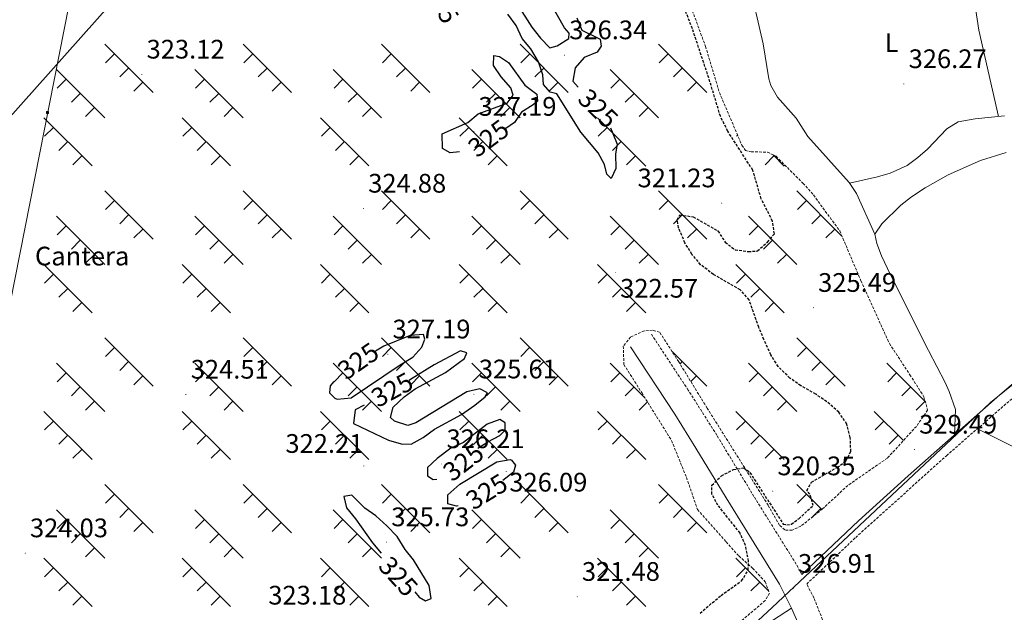
# Model space of a CAD drawing. Units: metres. Extents: x 607582 to 612083, y 4664090 to 4667129.
# Drawn here: x 608796 to 609164, y 4665726 to 4665948 of the extents above; entities that cross this region are included whole.
import ezdxf
from ezdxf.enums import TextEntityAlignment as Align

# ---------------------------------------------------------------- set-up
doc = ezdxf.new("R2010")
doc.units = ezdxf.units.M
doc.header["$MEASUREMENT"] = 0
doc.linetypes.add('TRAZOSX2', pattern=[1.5, 1, -0.5])
for name, color, linetype, lineweight in [('Carátula', 7, 'Continuous', 5), ('Level 1', 19, 'Continuous', 0), ('Level 21', 19, 'Continuous', 0), ('Level 32', 19, 'Continuous', 0), ('Level 36', 19, 'Continuous', 40), ('Level 37', 92, 'Continuous', 0), ('Level 4', 36, 'Continuous', 30), ('Level 41', 19, 'Continuous', 0), ('Level 7', 1, 'Continuous', 0)]:
    doc.layers.add(name, color=color, linetype=linetype, lineweight=lineweight)
doc.styles.add('Arial', font='ARIAL.TTF', dxfattribs={"height": 0.2})

# ---------------------------------------------------------------- blocks, each defined once
blk = doc.blocks.new('5TME')
at = {"layer": 'Carátula', "color": 250, "linetype": 'Continuous', "lineweight": 5}
for p, q in [((3.7, 3.8), (-3.7, -3.8)), ((-3.7, 3.7), (3.8, -3.8))]:
    blk.add_line(p, q, dxfattribs=at)
at = {"layer": 'Carátula', "color": 250, "linetype": 'Continuous', "lineweight": 5, "flags": 128}
blk.add_lwpolyline([(-3.7, -3.8), (3.8, -3.8), (3.8, 3.7), (-3.7, 3.7), (-3.7, -3.8)], dxfattribs=at)
blk = doc.blocks.new('5PATER')
at = {"layer": 'Carátula', "linetype": 'Continuous', "lineweight": 5}
h = blk.add_hatch(color=250, dxfattribs=at)
edge = h.paths.add_edge_path()
edge.add_ellipse((0, 0), major_axis=(-1.33, -1.34), ratio=0.999422, start_angle=0, end_angle=360)

msp = doc.modelspace()

# ---------------------------------------------------------------- linework, layer by layer
at = {"layer": 'Level 1', "color": 19, "linetype": 'Continuous', "lineweight": 0, "ltscale": 0.5}
msp.add_polyline3d([(609004.94, 4665660.79, 325.55), (609077.34, 4665728.18, 326.16), (609083.52, 4665733.93, 326.68), (609156.63, 4665802.55, 326.34), (609158.95, 4665804.73, 326.33), (609175.28, 4665817.96, 326)], dxfattribs=at)
at = {"layer": 'Level 21', "color": 19, "linetype": 'TRAZOSX2', "lineweight": 0}
for points in [[(609099.51, 4665715.21, 326.56), (609092.96, 4665731.71, 326.51), (609090.25, 4665736.88, 326.43), (609108.56, 4665754.31, 326.43), (609142.46, 4665784.89, 326.17), (609185.24, 4665822.06, 325.91), (609195.31, 4665830.24, 326.82), (609242.55, 4665867.22, 325.89), (609294.34, 4665909.65, 325.12), (609307.01, 4665919.71, 325.12), (609342.15, 4665948.16, 325.1), (609375.19, 4665973.77, 325.1)], [(609088.4, 4665740.41, 326.43), (609086.32, 4665744.38, 326.32), (609070.55, 4665769.61, 325.47), (609056.66, 4665792.55, 324.25), (609045.98, 4665809.43, 323.1), (609032, 4665830.63, 322.43)]]:
    msp.add_polyline3d(points, dxfattribs=at)
at = {"layer": 'Level 21', "color": 19, "linetype": 'Continuous', "lineweight": 0}
for points in [[(609008.28, 4665658.36, 325.91), (609021.47, 4665652.08, 325.91), (609030.76, 4665648.86, 325.79), (609035.6, 4665647.62, 325.68), (609047.43, 4665645.12, 325.49), (609076.97, 4665639.89, 325.3), (609079.81, 4665639.17, 325.3), (609088.12, 4665636.36, 325.42), (609093.06, 4665635.37, 325.56), (609101.03, 4665636.29, 325.77), (609099.66, 4665645.57, 325.98), (609097.41, 4665669.51, 326.56), (609094.81, 4665694.65, 326.56), (609094.16, 4665699.61, 326.56), (609092.09, 4665708.4, 326.56), (609087.35, 4665721.61, 326.54), (609084.63, 4665727.88, 326.51), (609080.12, 4665736.82, 326.39), (609060.16, 4665769.09, 325.27), (609048.87, 4665787.73, 324.25), (609040.92, 4665800.42, 323.3), (609024.36, 4665825.59, 322.43)], [(609088.4, 4665740.41, 326.43), (609109.59, 4665760.56, 326.43), (609128.12, 4665777.33, 326.28), (609162.45, 4665807.6, 326.02), (609182.77, 4665825, 325.91)]]:
    msp.add_polyline3d(points, dxfattribs=at)
at = {"layer": 'Level 32', "color": 6, "linetype": 'Continuous', "lineweight": 0, "ltscale": 0.5}
for points in [[(608468.76, 4665547.21, 327.03), (608735.22, 4665847.48, 324.57), (608952.56, 4666091.35, 320.7), (609175.55, 4666537.97, 324.72), (609126.59, 4666820.94, 323.28)], [(608754.29, 4664501.43, 330.95), (608658.72, 4664660.44, 325.75), (608588.81, 4664809.69, 330.29), (608985.14, 4666818.73, 325.19)]]:
    msp.add_polyline3d(points, dxfattribs=at)
at = {"layer": 'Level 36', "color": 92, "linetype": 'Continuous', "lineweight": 0}
for points in [[(609161.94, 4665911.73, 326.29), (609154.55, 4665944.09, 325.24), (609152.14, 4665960.58, 325.2), (609151.64, 4665969.08, 325.2), (609152.35, 4665979.53, 325.2), (609153.48, 4665986.1, 325.17), (609156.74, 4665999.9, 324.95), (609160.05, 4666018.27, 324.71), (609161.34, 4666023.33, 324.22), (609163.58, 4666030.47, 324.22), (609166.57, 4666034.48, 324.34)], [(609115.78, 4665867.68, 327.12), (609108.84, 4665882.91, 327), (609106.13, 4665887.07, 326.89), (609090.71, 4665904.25, 326.27), (609086.34, 4665911.12, 326.27), (609079.39, 4665918.95, 326.39), (609076.89, 4665923.33, 326.39), (609076.08, 4665925.85, 326.39), (609074.04, 4665938.93, 326.63), (609068.67, 4665962.2, 326.63)], [(609106.31, 4665886.8, 326.9), (609116.66, 4665889.18, 326.53), (609121.45, 4665890.55, 326.52), (609127.75, 4665893.4, 326.65), (609131.82, 4665896.35, 326.68), (609135.37, 4665899.55, 326.65), (609142.6, 4665907.15, 326.41), (609146.9, 4665909.77, 326.3), (609153.19, 4665910.86, 326.29), (609164.17, 4665911.95, 326.29)], [(609145.52, 4665792.67, 326.15), (609145.84, 4665802.11, 327.36), (609143.49, 4665808.93, 327.26), (609141.96, 4665812.33, 327.24), (609135.83, 4665824.24, 326.51), (609129.09, 4665837.63, 326.38), (609120.42, 4665854.95, 326.67), (609118.23, 4665859.63, 326.89), (609116.52, 4665864.31, 327.08), (609115.78, 4665867.68, 327.12), (609118.28, 4665871.57, 327), (609125.48, 4665878.62, 326.9), (609129.37, 4665881.67, 326.88), (609134.49, 4665885.07, 326.9), (609143.19, 4665889.94, 327), (609155.26, 4665895.24, 326.89), (609164.77, 4665898.25, 326.76)], [(609154.04, 4665794.95, 326.1), (609184.33, 4665779.91, 326.22), (609190.47, 4665777.53, 326.1), (609210.69, 4665768.19, 326.83), (609223.88, 4665762.82, 326.22), (609228.33, 4665760.54, 326.17), (609235.35, 4665755.89, 326.1), (609243.17, 4665749.64, 326.04), (609261.91, 4665731.79, 325.64), (609264.02, 4665730.08, 325.62), (609268.45, 4665727.76, 325.62), (609274.95, 4665726.67, 325.62), (609282.51, 4665727, 325.59), (609289.54, 4665728.21, 325.49), (609300.37, 4665731.72, 325.25), (609313.48, 4665735.05, 324.89), (609318.45, 4665735.8, 324.83), (609323.43, 4665736.15, 324.79), (609331.21, 4665736.22, 324.68), (609339.57, 4665735.46, 324.52), (609349.35, 4665733.32, 324.45), (609368.28, 4665726.9, 325.29)], [(609002.95, 4665660.07, 325.47), (609030.21, 4665684.9, 325.76), (609048.44, 4665702.13, 326.17), (609056.04, 4665708.63, 326.33), (609064.06, 4665714.57, 326.43), (609084.63, 4665727.88, 326.51)]]:
    msp.add_polyline3d(points, dxfattribs=at)
at = {"layer": 'Level 36', "color": 19, "linetype": 'TRAZOSX2', "lineweight": 0}
msp.add_polyline3d([(609042.81, 4665964, 326.24), (609052.43, 4665937.97, 326.36), (609057.63, 4665920.68, 326.12), (609066.04, 4665900.97, 326), (609067.34, 4665899, 326), (609069.51, 4665898.55, 326), (609075.54, 4665898.41, 326), (609078.78, 4665896.87, 325.88), (609088.89, 4665886.75, 325.75), (609092.79, 4665882.39, 325.63), (609102.6, 4665868.98, 326.24), (609110.54, 4665850.29, 325.88), (609121.19, 4665826.84, 325.63), (609128.82, 4665815.19, 325.51), (609134.08, 4665806.92, 326), (609135.46, 4665801.95, 326.12), (609131.27, 4665795.87, 325.88), (609120.41, 4665783.99, 326.12), (609105.62, 4665773.79, 326.24), (609096.18, 4665764.97, 326.48), (609088.12, 4665758.58, 326.73), (609084.83, 4665757.08, 326.6), (609082.09, 4665757.11, 326.24), (609080.1, 4665758.92, 326), (609075.87, 4665766.35, 325.63), (609053.03, 4665802.72, 323.81), (609042.42, 4665820.01, 322.6), (609035.27, 4665831.08, 322.35), (609032.62, 4665831.8, 322.35), (609029.5, 4665831.59, 322.35), (609024.38, 4665829.28, 322.47), (609021.71, 4665825.82, 322.23), (609021.92, 4665819.03, 321.75), (609028.59, 4665808.47, 321.99), (609039.74, 4665790.54, 321.38), (609045.3, 4665776.79, 321.5), (609049.44, 4665764.82, 321.26), (609060.1, 4665752.69, 321.5), (609064.9, 4665747.43, 323.33), (609070.09, 4665742.77, 326.85), (609074.77, 4665737.75, 326.73), (609076.31, 4665733.53, 326.73), (609074.72, 4665730.73, 326.73), (609056.51, 4665715.04, 326.48)], dxfattribs=at)
at = {"layer": 'Level 36', "color": 19, "linetype": 'Continuous', "lineweight": 0}
for points in [[(608827.87, 4665938.79, 0.01), (608845.92, 4665920.75, 0.01)], [(608879.61, 4665938.79, 0.01), (608897.66, 4665920.75, 0.01)], [(608931.35, 4665938.79, 0.01), (608949.4, 4665920.75, 0.01)], [(608983.09, 4665938.79, 0.01), (609001.14, 4665920.75, 0.01)], [(609034.83, 4665938.79, 0.01), (609052.88, 4665920.75, 0.01)], [(608831.49, 4665935.18, 0.01), (608828.15, 4665931.85, 0.01)], [(608883.23, 4665935.18, 0.01), (608879.89, 4665931.85, 0.01)], [(608934.97, 4665935.18, 0.01), (608931.63, 4665931.85, 0.01)], [(608986.71, 4665935.18, 0.01), (608983.37, 4665931.85, 0.01)], [(609038.44, 4665935.18, 0.01), (609035.11, 4665931.84, 0.01)], [(608809.83, 4665929.31, 0.01), (608827.87, 4665911.27, 0.01)], [(608836.79, 4665929.88, 0.01), (608833.45, 4665926.54, 0.01)], [(608861.57, 4665929.31, 0.01), (608879.61, 4665911.27, 0.01)], [(608888.53, 4665929.88, 0.01), (608885.19, 4665926.54, 0.01)], [(608913.3, 4665929.31, 0.01), (608931.35, 4665911.27, 0.01)], [(608940.27, 4665929.88, 0.01), (608936.93, 4665926.54, 0.01)], [(608965.04, 4665929.31, 0.01), (608983.09, 4665911.27, 0.01)], [(608992.01, 4665929.88, 0.01), (608988.67, 4665926.54, 0.01)], [(609016.78, 4665929.31, 0.01), (609034.83, 4665911.27, 0.01)], [(609043.75, 4665929.88, 0.01), (609040.41, 4665926.54, 0.01)], [(608813.44, 4665925.7, 0.01), (608810.1, 4665922.37, 0.01)], [(608842.09, 4665924.58, 0.01), (608838.76, 4665921.24, 0.01)], [(608865.18, 4665925.7, 0.01), (608861.84, 4665922.37, 0.01)], [(608893.83, 4665924.58, 0.01), (608890.5, 4665921.24, 0.01)], [(608916.92, 4665925.7, 0.01), (608913.58, 4665922.37, 0.01)], [(608945.57, 4665924.58, 0.01), (608942.23, 4665921.24, 0.01)], [(608968.66, 4665925.7, 0.01), (608965.32, 4665922.37, 0.01)], [(608997.31, 4665924.58, 0.01), (608993.97, 4665921.24, 0.01)], [(609020.4, 4665925.7, 0.01), (609017.06, 4665922.37, 0.01)], [(609049.05, 4665924.58, 0.01), (609045.71, 4665921.24, 0.01)], [(608818.74, 4665920.4, 0.01), (608815.41, 4665917.06, 0.01)], [(608870.48, 4665920.4, 0.01), (608867.15, 4665917.06, 0.01)], [(608922.22, 4665920.4, 0.01), (608918.88, 4665917.06, 0.01)], [(608973.96, 4665920.4, 0.01), (608970.62, 4665917.06, 0.01)], [(609025.7, 4665920.4, 0.01), (609022.36, 4665917.06, 0.01)], [(608824.05, 4665915.1, 0.01), (608820.71, 4665911.76, 0.01)], [(608875.79, 4665915.1, 0.01), (608872.45, 4665911.76, 0.01)], [(608927.52, 4665915.1, 0.01), (608924.19, 4665911.76, 0.01)], [(608979.26, 4665915.1, 0.01), (608975.93, 4665911.76, 0.01)], [(609031, 4665915.1, 0.01), (609027.67, 4665911.76, 0.01)], [(608805.09, 4665911.27, 0.01), (608823.13, 4665893.24, 0.01)], [(608856.83, 4665911.27, 0.01), (608874.87, 4665893.24, 0.01)], [(608908.57, 4665911.27, 0.01), (608926.61, 4665893.24, 0.01)], [(608960.31, 4665911.27, 0.01), (608978.35, 4665893.24, 0.01)], [(609012.04, 4665911.27, 0.01), (609030.09, 4665893.23, 0.01)], [(608808.7, 4665907.67, 0.01), (608805.37, 4665904.33, 0.01)], [(608860.44, 4665907.67, 0.01), (608857.11, 4665904.33, 0.01)], [(608912.18, 4665907.67, 0.01), (608908.84, 4665904.33, 0.01)], [(608963.92, 4665907.67, 0.01), (608960.58, 4665904.33, 0.01)], [(609015.66, 4665907.67, 0.01), (609012.32, 4665904.33, 0.01)], [(608814.01, 4665902.36, 0.01), (608810.67, 4665899.03, 0.01)], [(608865.75, 4665902.36, 0.01), (608862.41, 4665899.03, 0.01)], [(608917.48, 4665902.36, 0.01), (608914.15, 4665899.03, 0.01)], [(608969.22, 4665902.36, 0.01), (608965.89, 4665899.03, 0.01)], [(609020.96, 4665902.36, 0.01), (609017.62, 4665899.03, 0.01)], [(609064.45, 4665904.71, 0.01), (609064.06, 4665904.33, 0.01)], [(608819.31, 4665897.06, 0.01), (608815.97, 4665893.72, 0.01)], [(608871.05, 4665897.06, 0.01), (608867.71, 4665893.72, 0.01)], [(608922.79, 4665897.06, 0.01), (608919.45, 4665893.72, 0.01)], [(608974.53, 4665897.06, 0.01), (608971.19, 4665893.72, 0.01)], [(609026.26, 4665897.06, 0.01), (609022.93, 4665893.72, 0.01)], [(609078, 4665897.06, 0.01), (609074.67, 4665893.72, 0.01)], [(609077.66, 4665897.4, 0.01), (609081.83, 4665893.23, 0.01)], [(608827.87, 4665883.89, 0.01), (608845.92, 4665865.85, 0.01)], [(608879.61, 4665883.89, 0.01), (608897.66, 4665865.85, 0.01)], [(608931.35, 4665883.89, 0.01), (608949.4, 4665865.85, 0.01)], [(608983.09, 4665883.89, 0.01), (609001.14, 4665865.85, 0.01)], [(609034.83, 4665883.89, 0.01), (609052.88, 4665865.85, 0.01)], [(609086.57, 4665883.89, 0.01), (609103.42, 4665867.04, 0.01)], [(608831.49, 4665880.28, 0.01), (608828.15, 4665876.94, 0.01)], [(608883.23, 4665880.28, 0.01), (608879.89, 4665876.94, 0.01)], [(608934.97, 4665880.28, 0.01), (608931.63, 4665876.94, 0.01)], [(608986.71, 4665880.28, 0.01), (608983.37, 4665876.94, 0.01)], [(609038.44, 4665880.28, 0.01), (609035.11, 4665876.94, 0.01)], [(609090.18, 4665880.28, 0.01), (609086.85, 4665876.94, 0.01)], [(608809.83, 4665874.41, 0.01), (608827.87, 4665856.37, 0.01)], [(608836.79, 4665874.98, 0.01), (608833.45, 4665871.64, 0.01)], [(608861.56, 4665874.41, 0.01), (608879.61, 4665856.37, 0.01)], [(608888.53, 4665874.98, 0.01), (608885.19, 4665871.64, 0.01)], [(608913.3, 4665874.41, 0.01), (608931.35, 4665856.37, 0.01)], [(608940.27, 4665874.98, 0.01), (608936.93, 4665871.64, 0.01)], [(608965.04, 4665874.41, 0.01), (608983.09, 4665856.37, 0.01)], [(608992.01, 4665874.98, 0.01), (608988.67, 4665871.64, 0.01)], [(609016.78, 4665874.41, 0.01), (609034.83, 4665856.37, 0.01)], [(609043.75, 4665874.97, 0.01), (609040.41, 4665871.64, 0.01)], [(609068.52, 4665874.41, 0.01), (609086.57, 4665856.37, 0.01)], [(609095.49, 4665874.97, 0.01), (609092.15, 4665871.64, 0.01)], [(608813.44, 4665870.8, 0.01), (608810.1, 4665867.46, 0.01)], [(608842.09, 4665869.67, 0.01), (608838.76, 4665866.34, 0.01)], [(608865.18, 4665870.8, 0.01), (608861.84, 4665867.46, 0.01)], [(608893.83, 4665869.67, 0.01), (608890.49, 4665866.34, 0.01)], [(608916.92, 4665870.8, 0.01), (608913.58, 4665867.46, 0.01)], [(608945.57, 4665869.67, 0.01), (608942.23, 4665866.34, 0.01)], [(608968.66, 4665870.8, 0.01), (608965.32, 4665867.46, 0.01)], [(608997.31, 4665869.67, 0.01), (608993.97, 4665866.34, 0.01)], [(609020.4, 4665870.8, 0.01), (609017.06, 4665867.46, 0.01)], [(609049.05, 4665869.67, 0.01), (609045.71, 4665866.33, 0.01)], [(609072.14, 4665870.8, 0.01), (609068.8, 4665867.46, 0.01)], [(609100.79, 4665869.67, 0.01), (609097.45, 4665866.33, 0.01)], [(608818.74, 4665865.5, 0.01), (608815.41, 4665862.16, 0.01)], [(608870.48, 4665865.5, 0.01), (608867.14, 4665862.16, 0.01)], [(608922.22, 4665865.5, 0.01), (608918.88, 4665862.16, 0.01)], [(608973.96, 4665865.5, 0.01), (608970.62, 4665862.16, 0.01)], [(609025.7, 4665865.49, 0.01), (609022.36, 4665862.16, 0.01)], [(609077.44, 4665865.49, 0.01), (609074.1, 4665862.16, 0.01)], [(608824.05, 4665860.19, 0.01), (608820.71, 4665856.86, 0.01)], [(608875.78, 4665860.19, 0.01), (608872.45, 4665856.86, 0.01)], [(608927.52, 4665860.19, 0.01), (608924.19, 4665856.86, 0.01)], [(608979.26, 4665860.19, 0.01), (608975.93, 4665856.86, 0.01)], [(609031, 4665860.19, 0.01), (609027.67, 4665856.85, 0.01)], [(609082.74, 4665860.19, 0.01), (609079.4, 4665856.85, 0.01)], [(608805.09, 4665856.37, 0.01), (608823.13, 4665838.33, 0.01)], [(608856.83, 4665856.37, 0.01), (608874.87, 4665838.33, 0.01)], [(608908.57, 4665856.37, 0.01), (608926.61, 4665838.33, 0.01)], [(608960.31, 4665856.37, 0.01), (608978.35, 4665838.33, 0.01)], [(609012.04, 4665856.37, 0.01), (609030.09, 4665838.33, 0.01)], [(609063.78, 4665856.37, 0.01), (609081.83, 4665838.33, 0.01)], [(608808.7, 4665852.76, 0.01), (608805.37, 4665849.43, 0.01)], [(608860.44, 4665852.76, 0.01), (608857.1, 4665849.43, 0.01)], [(608912.18, 4665852.76, 0.01), (608908.84, 4665849.42, 0.01)], [(608963.92, 4665852.76, 0.01), (608960.58, 4665849.42, 0.01)], [(609015.66, 4665852.76, 0.01), (609012.32, 4665849.42, 0.01)], [(609067.4, 4665852.76, 0.01), (609064.06, 4665849.42, 0.01)], [(608814.01, 4665847.46, 0.01), (608810.67, 4665844.12, 0.01)], [(608865.74, 4665847.46, 0.01), (608862.41, 4665844.12, 0.01)], [(608917.48, 4665847.46, 0.01), (608914.15, 4665844.12, 0.01)], [(608969.22, 4665847.46, 0.01), (608965.88, 4665844.12, 0.01)], [(609020.96, 4665847.46, 0.01), (609017.62, 4665844.12, 0.01)], [(609072.7, 4665847.46, 0.01), (609069.36, 4665844.12, 0.01)], [(608819.31, 4665842.16, 0.01), (608815.97, 4665838.82, 0.01)], [(608871.05, 4665842.16, 0.01), (608867.71, 4665838.82, 0.01)], [(608922.79, 4665842.16, 0.01), (608919.45, 4665838.82, 0.01)], [(608974.52, 4665842.16, 0.01), (608971.19, 4665838.82, 0.01)], [(609026.26, 4665842.15, 0.01), (609022.93, 4665838.82, 0.01)], [(609078, 4665842.15, 0.01), (609074.67, 4665838.82, 0.01)], [(608827.87, 4665828.98, 0.01), (608845.92, 4665810.95, 0.01)], [(608879.61, 4665828.98, 0.01), (608897.66, 4665810.95, 0.01)], [(608931.35, 4665828.98, 0.01), (608949.4, 4665810.95, 0.01)], [(608983.09, 4665828.98, 0.01), (609001.14, 4665810.94, 0.01)], [(609086.57, 4665828.98, 0.01), (609104.61, 4665810.94, 0.01)], [(608831.49, 4665825.38, 0.01), (608828.15, 4665822.04, 0.01)], [(608883.23, 4665825.37, 0.01), (608879.89, 4665822.04, 0.01)], [(608934.97, 4665825.37, 0.01), (608931.63, 4665822.04, 0.01)], [(608986.7, 4665825.37, 0.01), (608983.37, 4665822.04, 0.01)], [(609090.18, 4665825.37, 0.01), (609086.85, 4665822.04, 0.01)], [(609039.91, 4665823.9, 0.01), (609052.87, 4665810.94, 0.01)], [(608809.83, 4665819.5, 0.01), (608827.87, 4665801.47, 0.01)], [(608836.79, 4665820.07, 0.01), (608833.45, 4665816.74, 0.01)], [(608861.56, 4665819.5, 0.01), (608879.61, 4665801.47, 0.01)], [(608888.53, 4665820.07, 0.01), (608885.19, 4665816.73, 0.01)], [(608913.3, 4665819.5, 0.01), (608931.35, 4665801.47, 0.01)], [(608940.27, 4665820.07, 0.01), (608936.93, 4665816.73, 0.01)], [(608965.04, 4665819.5, 0.01), (608983.09, 4665801.47, 0.01)], [(608992.01, 4665820.07, 0.01), (608988.67, 4665816.73, 0.01)], [(609016.78, 4665819.5, 0.01), (609029.85, 4665806.44, 0.01)], [(609043.75, 4665820.07, 0.01), (609042.9, 4665819.23, 0.01)], [(609068.52, 4665819.5, 0.01), (609086.57, 4665801.46, 0.01)], [(609095.49, 4665820.07, 0.01), (609092.15, 4665816.73, 0.01)], [(609120.26, 4665819.5, 0.01), (609134.55, 4665805.21, 0.01)], [(608813.44, 4665815.9, 0.01), (608810.1, 4665812.56, 0.01)], [(608842.09, 4665814.77, 0.01), (608838.76, 4665811.43, 0.01)], [(608865.18, 4665815.9, 0.01), (608861.84, 4665812.56, 0.01)], [(608893.83, 4665814.77, 0.01), (608890.49, 4665811.43, 0.01)], [(608916.92, 4665815.89, 0.01), (608913.58, 4665812.56, 0.01)], [(608945.57, 4665814.77, 0.01), (608942.23, 4665811.43, 0.01)], [(608968.66, 4665815.89, 0.01), (608965.32, 4665812.56, 0.01)], [(608997.31, 4665814.77, 0.01), (608993.97, 4665811.43, 0.01)], [(609020.4, 4665815.89, 0.01), (609017.06, 4665812.56, 0.01)], [(609049.05, 4665814.77, 0.01), (609046.94, 4665812.66, 0.01)], [(609072.14, 4665815.89, 0.01), (609068.8, 4665812.56, 0.01)], [(609100.79, 4665814.77, 0.01), (609097.45, 4665811.43, 0.01)], [(609123.88, 4665815.89, 0.01), (609120.54, 4665812.56, 0.01)], [(608818.74, 4665810.59, 0.01), (608815.41, 4665807.26, 0.01)], [(608870.48, 4665810.59, 0.01), (608867.14, 4665807.25, 0.01)], [(608922.22, 4665810.59, 0.01), (608918.88, 4665807.25, 0.01)], [(608973.96, 4665810.59, 0.01), (608970.62, 4665807.25, 0.01)], [(609025.7, 4665810.59, 0.01), (609022.36, 4665807.25, 0.01)], [(609077.44, 4665810.59, 0.01), (609074.1, 4665807.25, 0.01)], [(609129.18, 4665810.59, 0.01), (609125.84, 4665807.25, 0.01)], [(608824.05, 4665805.29, 0.01), (608820.71, 4665801.95, 0.01)], [(608875.78, 4665805.29, 0.01), (608872.45, 4665801.95, 0.01)], [(608927.52, 4665805.29, 0.01), (608924.19, 4665801.95, 0.01)], [(608979.26, 4665805.29, 0.01), (608975.93, 4665801.95, 0.01)], [(609030.73, 4665805.02, 0.01), (609027.66, 4665801.95, 0.01)], [(609082.74, 4665805.29, 0.01), (609079.4, 4665801.95, 0.01)], [(609134.48, 4665805.29, 0.01), (609131.14, 4665801.95, 0.01)], [(608805.09, 4665801.47, 0.01), (608823.13, 4665783.43, 0.01)], [(608856.83, 4665801.47, 0.01), (608874.87, 4665783.43, 0.01)], [(608908.57, 4665801.47, 0.01), (608926.61, 4665783.43, 0.01)], [(608960.3, 4665801.47, 0.01), (608978.35, 4665783.43, 0.01)], [(609012.04, 4665801.46, 0.01), (609030.09, 4665783.43, 0.01)], [(609063.78, 4665801.46, 0.01), (609081.83, 4665783.43, 0.01)], [(609115.52, 4665801.46, 0.01), (609126.42, 4665790.57, 0.01)], [(608808.7, 4665797.86, 0.01), (608805.37, 4665794.52, 0.01)], [(608860.44, 4665797.86, 0.01), (608857.1, 4665794.52, 0.01)], [(608912.18, 4665797.86, 0.01), (608908.84, 4665794.52, 0.01)], [(608963.92, 4665797.86, 0.01), (608960.58, 4665794.52, 0.01)], [(609015.66, 4665797.86, 0.01), (609012.32, 4665794.52, 0.01)], [(609067.4, 4665797.86, 0.01), (609064.06, 4665794.52, 0.01)], [(609119.14, 4665797.86, 0.01), (609115.8, 4665794.52, 0.01)], [(608814.01, 4665792.56, 0.01), (608810.67, 4665789.22, 0.01)], [(608865.74, 4665792.55, 0.01), (608862.41, 4665789.22, 0.01)], [(608917.48, 4665792.55, 0.01), (608914.15, 4665789.22, 0.01)], [(608969.22, 4665792.55, 0.01), (608965.88, 4665789.22, 0.01)], [(609020.96, 4665792.55, 0.01), (609017.62, 4665789.22, 0.01)], [(609072.7, 4665792.55, 0.01), (609069.36, 4665789.22, 0.01)], [(609124.44, 4665792.55, 0.01), (609121.1, 4665789.22, 0.01)], [(608819.31, 4665787.25, 0.01), (608815.97, 4665783.92, 0.01)], [(608871.05, 4665787.25, 0.01), (608867.71, 4665783.91, 0.01)], [(608922.79, 4665787.25, 0.01), (608919.45, 4665783.91, 0.01)], [(608974.52, 4665787.25, 0.01), (608971.19, 4665783.91, 0.01)], [(609026.26, 4665787.25, 0.01), (609022.93, 4665783.91, 0.01)], [(609078, 4665787.25, 0.01), (609074.67, 4665783.91, 0.01)], [(608827.87, 4665774.08, 0.01), (608845.92, 4665756.04, 0.01)], [(608879.61, 4665774.08, 0.01), (608897.66, 4665756.04, 0.01)], [(608931.35, 4665774.08, 0.01), (608949.4, 4665756.04, 0.01)], [(608983.09, 4665774.08, 0.01), (609001.14, 4665756.04, 0.01)], [(609034.83, 4665774.08, 0.01), (609052.87, 4665756.04, 0.01)], [(609086.57, 4665774.08, 0.01), (609095.9, 4665764.75, 0.01)], [(608831.49, 4665770.47, 0.01), (608828.15, 4665767.13, 0.01)], [(608883.23, 4665770.47, 0.01), (608879.89, 4665767.13, 0.01)], [(608934.97, 4665770.47, 0.01), (608931.63, 4665767.13, 0.01)], [(608986.7, 4665770.47, 0.01), (608983.37, 4665767.13, 0.01)], [(609038.44, 4665770.47, 0.01), (609035.11, 4665767.13, 0.01)], [(609090.18, 4665770.47, 0.01), (609086.84, 4665767.13, 0.01)], [(608809.83, 4665764.6, 0.01), (608827.87, 4665746.56, 0.01)], [(608836.79, 4665765.17, 0.01), (608833.45, 4665761.83, 0.01)], [(608861.56, 4665764.6, 0.01), (608879.61, 4665746.56, 0.01)], [(608888.53, 4665765.17, 0.01), (608885.19, 4665761.83, 0.01)], [(608913.3, 4665764.6, 0.01), (608931.35, 4665746.56, 0.01)], [(608940.27, 4665765.17, 0.01), (608936.93, 4665761.83, 0.01)], [(608965.04, 4665764.6, 0.01), (608983.09, 4665746.56, 0.01)], [(608992.01, 4665765.17, 0.01), (608988.67, 4665761.83, 0.01)], [(609016.78, 4665764.6, 0.01), (609034.83, 4665746.56, 0.01)], [(609043.75, 4665765.17, 0.01), (609040.41, 4665761.83, 0.01)], [(609095.48, 4665765.17, 0.01), (609092.15, 4665761.83, 0.01)], [(608813.44, 4665760.99, 0.01), (608810.1, 4665757.65, 0.01)], [(608842.09, 4665759.87, 0.01), (608838.76, 4665756.53, 0.01)], [(608865.18, 4665760.99, 0.01), (608861.84, 4665757.65, 0.01)], [(608893.83, 4665759.87, 0.01), (608890.49, 4665756.53, 0.01)], [(608916.92, 4665760.99, 0.01), (608913.58, 4665757.65, 0.01)], [(608945.57, 4665759.87, 0.01), (608942.23, 4665756.53, 0.01)], [(608968.66, 4665760.99, 0.01), (608965.32, 4665757.65, 0.01)], [(608997.31, 4665759.86, 0.01), (608993.97, 4665756.53, 0.01)], [(609020.4, 4665760.99, 0.01), (609017.06, 4665757.65, 0.01)], [(609049.05, 4665759.86, 0.01), (609045.71, 4665756.53, 0.01)], [(608818.74, 4665755.69, 0.01), (608815.41, 4665752.35, 0.01)], [(608870.48, 4665755.69, 0.01), (608867.14, 4665752.35, 0.01)], [(608922.22, 4665755.69, 0.01), (608918.88, 4665752.35, 0.01)], [(608973.96, 4665755.69, 0.01), (608970.62, 4665752.35, 0.01)], [(609025.7, 4665755.69, 0.01), (609022.36, 4665752.35, 0.01)], [(608824.05, 4665750.39, 0.01), (608820.71, 4665747.05, 0.01)], [(608875.78, 4665750.39, 0.01), (608872.45, 4665747.05, 0.01)], [(608927.52, 4665750.39, 0.01), (608924.19, 4665747.05, 0.01)], [(608979.26, 4665750.38, 0.01), (608975.93, 4665747.05, 0.01)], [(609031, 4665750.38, 0.01), (609027.66, 4665747.05, 0.01)], [(608805.09, 4665746.56, 0.01), (608823.13, 4665728.53, 0.01)], [(608856.83, 4665746.56, 0.01), (608874.87, 4665728.52, 0.01)], [(608908.57, 4665746.56, 0.01), (608926.61, 4665728.52, 0.01)], [(608960.3, 4665746.56, 0.01), (608978.35, 4665728.52, 0.01)], [(609012.04, 4665746.56, 0.01), (609030.09, 4665728.52, 0.01)], [(609063.78, 4665746.56, 0.01), (609076.01, 4665734.33, 0.01)], [(608808.7, 4665742.95, 0.01), (608805.37, 4665739.62, 0.01)], [(608860.44, 4665742.95, 0.01), (608857.1, 4665739.62, 0.01)], [(608912.18, 4665742.95, 0.01), (608908.84, 4665739.62, 0.01)], [(608963.92, 4665742.95, 0.01), (608960.58, 4665739.62, 0.01)], [(609015.66, 4665742.95, 0.01), (609012.32, 4665739.61, 0.01)], [(609067.4, 4665742.95, 0.01), (609064.06, 4665739.61, 0.01)], [(608814.01, 4665737.65, 0.01), (608810.67, 4665734.31, 0.01)], [(608865.74, 4665737.65, 0.01), (608862.41, 4665734.31, 0.01)], [(608917.48, 4665737.65, 0.01), (608914.15, 4665734.31, 0.01)], [(608969.22, 4665737.65, 0.01), (608965.88, 4665734.31, 0.01)], [(609020.96, 4665737.65, 0.01), (609017.62, 4665734.31, 0.01)], [(609072.7, 4665737.65, 0.01), (609069.36, 4665734.31, 0.01)], [(608819.31, 4665732.35, 0.01), (608815.97, 4665729.01, 0.01)], [(608871.05, 4665732.35, 0.01), (608867.71, 4665729.01, 0.01)], [(608922.79, 4665732.35, 0.01), (608919.45, 4665729.01, 0.01)], [(608974.52, 4665732.35, 0.01), (608971.19, 4665729.01, 0.01)], [(609026.26, 4665732.35, 0.01), (609022.93, 4665729.01, 0.01)]]:
    msp.add_polyline3d(points, dxfattribs=at)
at = {"layer": 'Level 4', "color": 39, "linetype": 'TRAZOSX2', "lineweight": 30}
for points in [[(609102.25, 4665801.15, 325.01), (609097.75, 4665805.09, 325.01), (609093.61, 4665807.89, 325.01), (609088.06, 4665811.05, 325.01), (609083.97, 4665813.93, 325.01), (609079.62, 4665818.21, 325.01), (609076.85, 4665822.56, 325.01), (609074.29, 4665828.32, 325.01), (609072.35, 4665832.92, 325.01), (609068.75, 4665843.15, 325.01), (609065.41, 4665846.89, 325.01), (609055.37, 4665852.64, 325.01), (609050.61, 4665856.33, 325.01), (609047.34, 4665860.22, 325.01), (609044.74, 4665864.49, 325.01), (609042.38, 4665870.17, 325.01), (609041.88, 4665873.1, 325.01), (609042.79, 4665875.01, 325.01), (609047.87, 4665874.23, 325.01), (609057.07, 4665868.93, 325.01), (609059.82, 4665864.71, 325.01), (609063.49, 4665861.91, 325.01), (609068.45, 4665861.25, 325.01), (609071.89, 4665861.45, 325.01), (609075.62, 4665864.77, 325.01), (609078.16, 4665867.85, 325.01), (609077.47, 4665872.61, 325.01), (609073.25, 4665880.97, 325.01), (609070.1, 4665891.7, 325.01), (609060.75, 4665906.23, 325.01), (609058.01, 4665911.82, 325.01), (609053.66, 4665926.18, 325.01), (609047.51, 4665944.59, 325.01), (609031.07, 4665987.42, 325.01)], [(609050.4, 4665726.01, 325.01), (609058.22, 4665732.64, 325.01), (609065.94, 4665738.09, 325.01), (609068.39, 4665742.14, 325.01), (609068.5, 4665745.42, 325.01), (609067.4, 4665751.37, 325.01), (609065.34, 4665755.98, 325.01), (609057.06, 4665766.35, 325.01), (609054.78, 4665770.56, 325.01), (609054.83, 4665773.82, 325.01), (609058.38, 4665777.37, 325.01), (609062.87, 4665779.76, 325.01), (609066.78, 4665780.36, 325.01), (609069.03, 4665778.58, 325.01), (609081.5, 4665759.32, 325.01), (609082.82, 4665759.03, 325.01), (609084.54, 4665759.33, 325.01), (609087.28, 4665761.33, 325.01), (609092.67, 4665766.23, 325.01), (609091.48, 4665770.52, 325.01), (609090.31, 4665771.9, 325.01), (609092, 4665775, 325.01), (609101.67, 4665780.51, 325.01), (609104.91, 4665782.95, 325.01), (609106.73, 4665786.41, 325.01), (609106.55, 4665791.76, 325.01), (609105.26, 4665796.67, 325.01), (609102.25, 4665801.15, 325.01)]]:
    msp.add_polyline3d(points, dxfattribs=at)
at = {"layer": 'Level 4', "color": 36, "linetype": 'Continuous', "lineweight": 30}
for points in [[(608982.01, 4665953.7, 325.01), (608987.55, 4665945.13, 325.01), (608990.69, 4665941.01, 325.01), (608994.25, 4665937.46, 325.01), (608996.92, 4665938.12, 325.01), (609001.38, 4665940.89, 325.01), (609001.46, 4665942.95, 325.01), (608999.7, 4665944.95, 325.01), (608994.54, 4665954.13, 325.01)], [(609016.87, 4665907.51, 325.01), (609017.57, 4665906.06, 325.01), (609019.36, 4665901.38, 325.01), (609018.75, 4665897.75, 325.01), (609018.93, 4665892.28, 325.01), (609017.22, 4665888.57, 325.01), (609015.57, 4665890.2, 325.01), (609014.72, 4665893.76, 325.01), (609012.36, 4665898.17, 325.01), (609005.82, 4665905.92, 325.01), (608996.91, 4665920.26, 325.01), (608994.38, 4665920.83, 325.01), (608991.92, 4665923.71, 325.01), (608991.56, 4665927.37, 325.01), (608990.03, 4665932.16, 325.01), (608987.15, 4665937, 325.01), (608983.88, 4665940.88, 325.01), (608981.62, 4665945.82, 325.01), (608978.48, 4665950.06, 325.01)], [(609004.32, 4665948.69, 325.01), (609006.19, 4665944.04, 325.01), (609013.04, 4665940.61, 325.01), (609013.44, 4665938.04, 325.01), (609011.91, 4665935.79, 325.01), (609007.1, 4665933.76, 325.01)], [(608960.42, 4665898.52, 325.01), (608957.02, 4665898.16, 325.01), (608954.16, 4665899.72, 325.01), (608953.98, 4665905.32, 325.01), (608963.6, 4665909.48, 325.01), (608967.47, 4665912.68, 325.01), (608978.32, 4665916.76, 325.01), (608980.48, 4665919.72, 325.01), (608979.6, 4665922.43, 325.01), (608976.1, 4665926.56, 325.01), (608973.21, 4665930.79, 325.01), (608973.34, 4665934.55, 325.01), (608975.39, 4665934.24, 325.01), (608978.84, 4665931.93, 325.01), (608984.87, 4665923.46, 325.01), (608989.37, 4665920.15, 325.01), (608989.64, 4665917.47, 325.01), (608988.02, 4665916.06, 325.01), (608983.67, 4665913.42, 325.01), (608980.99, 4665909.5, 325.01), (608977.8, 4665907.31, 325.01)], [(609007.1, 4665933.76, 325.01), (609003.69, 4665929.99, 325.01), (609002.88, 4665924.99, 325.01), (609004.84, 4665922.68, 325.01)], [(608913.54, 4665812.66, 325.01), (608912.1, 4665810.97, 325.01), (608911.89, 4665808.43, 325.01), (608913.89, 4665806.41, 325.01), (608914.71, 4665806.09, 325.01), (608919.95, 4665806.59, 325.01), (608938.27, 4665818.85, 325.01), (608943.09, 4665821.7, 325.01), (608946.39, 4665825.48, 325.01), (608947.46, 4665828.48, 325.01), (608947.04, 4665830.2, 325.01), (608942.04, 4665829.88, 325.01), (608932.18, 4665825.84, 325.01), (608929.05, 4665824.01, 325.01)], [(608924.82, 4665803.85, 325.01), (608921.42, 4665801.99, 325.01), (608920.86, 4665796.94, 325.01), (608933.93, 4665790.75, 325.01), (608938.71, 4665789.28, 325.01), (608942.35, 4665789.15, 325.01), (608946.93, 4665791.67, 325.01), (608951.17, 4665794.81, 325.01), (608961.19, 4665800.24, 325.01), (608966.21, 4665803.74, 325.01), (608970.06, 4665806.92, 325.01), (608970.96, 4665808.35, 325.01), (608968.08, 4665809.94, 325.01), (608963.2, 4665808.74, 325.01), (608944.21, 4665797.23, 325.01), (608941.13, 4665796.24, 325.01), (608936.21, 4665797.87, 325.01), (608934.67, 4665799.14, 325.01), (608935.65, 4665802.99, 325.01), (608939.8, 4665806.86, 325.01), (608943.91, 4665809.88, 325.01), (608955.29, 4665816.05, 325.01), (608962.29, 4665821.29, 325.01), (608963.21, 4665823.32, 325.01), (608960.81, 4665824.13, 325.01), (608950.98, 4665818.85, 325.01), (608942.2, 4665813.35, 325.01), (608941.68, 4665813.06, 325.01)], [(608967.3, 4665787.75, 325.01), (608971.07, 4665790.12, 325.01), (608975.52, 4665792.39, 325.01), (608977.53, 4665794.39, 325.01), (608977.51, 4665797.19, 325.01), (608975.49, 4665798.47, 325.01), (608970.81, 4665796.69, 325.01), (608961.96, 4665789.8, 325.01), (608957.29, 4665787.73, 325.01), (608952.13, 4665783.86, 325.01), (608948.49, 4665780.43, 325.01), (608948.51, 4665777.4, 325.01), (608950.65, 4665775.99, 325.01), (608951.97, 4665776.17, 325.01)], [(608959.93, 4665766.17, 325.01), (608959.3, 4665765.97, 325.01), (608956.05, 4665766.93, 325.01), (608956.17, 4665770.21, 325.01), (608960.56, 4665774.31, 325.01), (608974.46, 4665782.59, 325.01), (608979.43, 4665783.47, 325.01), (608979.95, 4665783.25, 325.01), (608981.46, 4665781.37, 325.01), (608980.64, 4665778.73, 325.01), (608976.65, 4665775.66, 325.01)], [(608943.77, 4665733.97, 325.01), (608945.38, 4665732.05, 325.01), (608947.76, 4665730.63, 325.01), (608949.86, 4665731.53, 325.01), (608949.18, 4665736.41, 325.01), (608943.25, 4665745.92, 325.01), (608940.16, 4665749.85, 325.01), (608937.16, 4665754.69, 325.01), (608933.34, 4665758.65, 325.01), (608929.17, 4665762.37, 325.01), (608925.13, 4665765.31, 325.01), (608920.19, 4665770.1, 325.01), (608917.25, 4665769.59, 325.01), (608918.2, 4665765.43, 325.01), (608921.59, 4665761.3, 325.01), (608927.99, 4665752.26, 325.01), (608931.19, 4665748.49, 325.01)]]:
    msp.add_polyline3d(points, dxfattribs=at)

# ---------------------------------------------------------------- block references
at = {"layer": 'Level 32', "color": 19, "linetype": 'Continuous', "lineweight": 0, "xscale": 0.09999983015004542, "yscale": 0.09999983015004542}
msp.add_blockref('5TME', (608806.52, 4665913.28, 323.55), dxfattribs=at)
at = {"layer": 'Level 7', "color": 19, "linetype": 'Continuous', "lineweight": 0, "xscale": 0.09999983015004542, "yscale": 0.09999983015004542}
for p in [(608999.75, 4665934.69, 326.34), (608841.71, 4665927.48, 323.13), (609126.56, 4665923.9, 326.28), (608965.83, 4665906.08, 327.19), (608924.62, 4665877.34, 324.89), (609058.5, 4665879.33, 321.24), (609018.72, 4665853.34, 322.58), (609092.78, 4665840.23, 325.49), (608933.69, 4665822.83, 327.19), (608858.18, 4665807.78, 324.52), (608965.87, 4665807.87, 325.62), (609130.56, 4665787.22, 329.5), (608924.73, 4665781.08, 322.21), (608953.8, 4665781.78, 326.22), (608977.89, 4665779.02, 326.1), (609077.55, 4665771.65, 320.36), (608933.23, 4665752.59, 325.74), (608798.18, 4665748.46, 324.04), (609085.18, 4665735.17, 326.92), (609004.49, 4665732.16, 321.49)]:
    msp.add_blockref('5PATER', p, dxfattribs=at)

# ---------------------------------------------------------------- texts
at = {"layer": 'Level 37', "color": 92, "linetype": 'Continuous', "lineweight": 0, "style": 'Arial'}
msp.add_text('L', height=7, dxfattribs=at).set_placement((609121.98, 4665939.35, 326.21), align=Align.MIDDLE_CENTER)
at = {"layer": 'Level 37', "color": 19, "linetype": 'Continuous', "lineweight": 0, "style": 'Arial'}
msp.add_text('Cantera', height=7, dxfattribs=at).set_placement((608819.42, 4665859.55, 324.05), align=Align.MIDDLE_CENTER)
at = {"layer": 'Level 41', "color": 39, "linetype": 'Continuous', "lineweight": 0, "style": 'Arial'}
for rotation, p in [(-60.9936, (608953.72, 4665954.34, 325.01)), (-44.3185, (609012.3, 4665914.74, 325.01)), (36.2816, (608971.32, 4665903.6, 325.01)), (34.885, (608922.63, 4665820.3, 325.01)), (28.6454, (608935.3, 4665809.58, 325.01)), (37.599, (608961.93, 4665782.52, 325.01)), (31.5507, (608970.63, 4665771.47, 325.01)), (-47.8167, (608937.61, 4665739.74, 325.01))]:
    msp.add_text('325', height=7, rotation=rotation, dxfattribs=at).set_placement(p, align=Align.MIDDLE_CENTER)
at = {"layer": 'Level 41', "color": 19, "linetype": 'Continuous', "lineweight": 0, "style": 'Arial'}
for s, p in [('326.34', (609001.48, 4665938.45, 326.34)), ('323.12', (608843.51, 4665931.23, 323.13)), ('326.27', (609128.36, 4665927.65, 326.28)), ('327.19', (608967.57, 4665909.83, 327.19)), ('321.23', (609027.04, 4665883.08, 321.24)), ('324.88', (608926.35, 4665881.09, 324.89)), ('322.57', (609020.52, 4665841.81, 322.58)), ('325.49', (609094.52, 4665843.98, 325.49)), ('327.19', (608935.43, 4665826.57, 327.19)), ('325.61', (608967.7, 4665811.62, 325.62)), ('324.51', (608860.01, 4665811.53, 324.52)), ('329.49', (609132.3, 4665790.97, 329.5)), ('322.21', (608895.4, 4665783.77, 322.21)), ('326.21', (608955.63, 4665785.53, 326.22)), ('320.35', (609079.29, 4665775.4, 320.36)), ('326.09', (608979.1, 4665769.3, 326.1)), ('325.73', (608934.97, 4665756.34, 325.74)), ('324.03', (608799.91, 4665752.21, 324.04)), ('326.91', (609087.01, 4665738.92, 326.92)), ('321.48', (609006.22, 4665735.91, 321.49)), ('323.18', (608889, 4665727.04, 323.19))]:
    msp.add_text(s, height=7, dxfattribs=at).set_placement(p, align=Align.BOTTOM_LEFT)

doc.saveas('drawing.dxf')
